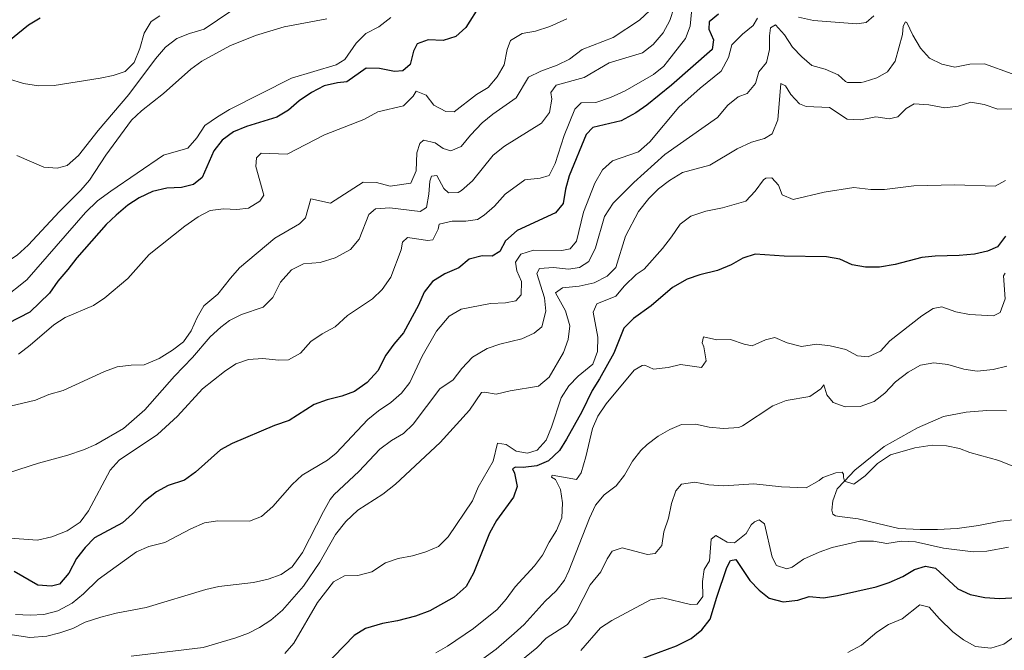
# Model space of a CAD drawing. Units: metres. Extents: x 624920 to 628385, y 4706420 to 4708796.
# Drawn here: x 626722 to 627087, y 4707031 to 4707264 of the extents above; entities that cross this region are included whole.
import ezdxf

# ---------------------------------------------------------------- set-up
doc = ezdxf.new("R2010")
doc.units = ezdxf.units.M
doc.header["$MEASUREMENT"] = 0
for name, color, linetype, lineweight in [('Curva de nivel directora', 30, 'Continuous', 30), ('Curva de nivel intermedia', 30, 'Continuous', 0), ('Línea de cambio de uso (parcela vista)', 92, 'Continuous', 0)]:
    doc.layers.add(name, color=color, linetype=linetype, lineweight=lineweight)

msp = doc.modelspace()

# ---------------------------------------------------------------- linework, layer by layer
at = {"layer": 'Curva de nivel directora', "color": 30, "linetype": 'Continuous', "lineweight": 30, "flags": 128}
for points, elevation in [([(626892.93, 4707269.92), (626887.62, 4707261.5), (626883.9, 4707258.18), (626879.24, 4707256.76), (626873.64, 4707257.03), (626869.61, 4707255.45), (626868.27, 4707252.73), (626867.03, 4707247.79), (626864.32, 4707245.53), (626861.2, 4707245.28), (626855.66, 4707246.3), (626850.66, 4707246.44), (626843.52, 4707241.38), (626840.03, 4707241.05), (626835.15, 4707239.98), (626830.4, 4707237.49), (626825.92, 4707234.4), (626821.85, 4707230.88), (626817.53, 4707228.34), (626806.3, 4707224.87), (626801.53, 4707222.85), (626797.37, 4707219.81), (626794.27, 4707215.88), (626789.93, 4707206.03), (626786.64, 4707203.36), (626782.29, 4707202.26), (626776.77, 4707202.05), (626771.51, 4707200.82), (626766.51, 4707198.48), (626762.32, 4707195.73), (626758.03, 4707192.1), (626754.36, 4707188.63), (626743.4, 4707176.28), (626740.09, 4707171.9), (626736.35, 4707167.63), (626733.32, 4707163.17), (626726.07, 4707156.09), (626709.82, 4707147.79)], 575), ([(626729.88, 4707264.99), (626725.51, 4707262.4), (626716.28, 4707254.82), (626711.35, 4707252.8), (626706.7, 4707253), (626701.88, 4707254.35), (626690.88, 4707256.59), (626675.79, 4707262.73), (626666.21, 4707267.57)], 600), ([(626981.37, 4707266.5), (626977.8, 4707263.67), (626977.77, 4707260.97), (626979.42, 4707256.94), (626978.92, 4707253.36), (626963.92, 4707240.22), (626954.71, 4707232.81), (626950.62, 4707229.94), (626945.28, 4707226.94), (626934.68, 4707224.47), (626932.22, 4707221.97), (626925.91, 4707206.67), (626924.6, 4707201.68), (626923.73, 4707196.38), (626920.89, 4707192.93), (626906.7, 4707186.31), (626902.31, 4707182.55), (626900.27, 4707178.59), (626897.36, 4707176.8), (626893.67, 4707176.98), (626888.84, 4707175.72), (626885.01, 4707172.55), (626879.88, 4707170.37), (626875.24, 4707167.47), (626872.17, 4707163.53), (626870.14, 4707158.67), (626864.59, 4707148.45), (626860.92, 4707144.3), (626858, 4707140.24), (626855.04, 4707134.4), (626851.06, 4707130.09), (626846.35, 4707126.8), (626841.68, 4707125.01), (626836.2, 4707123.62), (626831.48, 4707121.98), (626822.13, 4707116), (626816.78, 4707114.18), (626801.07, 4707107.54), (626796.68, 4707105.15), (626787.44, 4707096.84), (626783.38, 4707093.92), (626777.35, 4707091.92), (626772.93, 4707089.6), (626768.22, 4707085.93), (626764.1, 4707081.43), (626760.34, 4707078.13), (626750.03, 4707072.51), (626746.47, 4707069.01), (626743.29, 4707064.93), (626740.43, 4707059.46), (626737.04, 4707055.43), (626734, 4707054.63), (626729, 4707055.02), (626720.18, 4707060.09)], 550), ([(627087.75, 4707184.31), (627084.74, 4707180.32), (627081.06, 4707178.68), (627076.18, 4707177.56), (627070.48, 4707177.09), (627061.67, 4707176.87), (627056.7, 4707176.32), (627046.75, 4707173.73), (627041.05, 4707172.77), (627035.85, 4707172.81), (627030.92, 4707173.63), (627026.32, 4707175.69), (627021.32, 4707176.66), (627005.7, 4707176.81), (626994.85, 4707177.63), (626990.3, 4707176.13), (626985.96, 4707173.66), (626980.96, 4707171.57), (626974.4, 4707169.92), (626969.67, 4707168.32), (626964.24, 4707165.24), (626956.4, 4707158.41), (626949.77, 4707153.73), (626946.21, 4707150.21), (626942.5, 4707140.94), (626937.22, 4707131.38), (626934.43, 4707127.09), (626930.63, 4707119.21), (626925.03, 4707109.04), (626922.4, 4707104.94), (626918.32, 4707101.03), (626913.96, 4707099.21), (626908.88, 4707098.66), (626906.1, 4707098.77), (626905, 4707098.08), (626905.74, 4707096.46), (626906.67, 4707091.54), (626905.37, 4707087.63), (626898.97, 4707078.96), (626896.39, 4707074.3), (626890.47, 4707059.46), (626887.74, 4707054.57), (626883.27, 4707050.63), (626874.25, 4707045.54), (626869.05, 4707043.52), (626862.27, 4707041.82), (626856.76, 4707040.86), (626850.44, 4707039.01), (626846.2, 4707036.36), (626834.89, 4707024.61)], 525), ([(626952.37, 4707027.66), (626965.79, 4707032.61), (626971.13, 4707035.24), (626975.15, 4707038.53), (626978.28, 4707042.43), (626980.69, 4707050.63), (626984.41, 4707061.54), (626985.76, 4707064.18), (626987.73, 4707064.53), (626992.95, 4707056.76), (626996.45, 4707053.19), (627000.15, 4707050.2), (627005.25, 4707048.81), (627010.76, 4707049.49), (627014.99, 4707050.87), (627020.24, 4707050.36), (627025.46, 4707051.19), (627039.8, 4707054.44), (627044.56, 4707055.98), (627049.66, 4707058.29), (627053.97, 4707060.82), (627058.07, 4707062.11), (627061.78, 4707061.38), (627070.06, 4707053.65), (627074.6, 4707051.54), (627080.1, 4707050.43), (627085.5, 4707050.12), (627096.66, 4707050.65)], 500)]:
    msp.add_lwpolyline(points, dxfattribs=dict(at, elevation=elevation))
at = {"layer": 'Curva de nivel intermedia', "color": 30, "linetype": 'Continuous', "lineweight": 0, "flags": 128}
for points, elevation in [([(626805.06, 4707270.62), (626790.68, 4707260.95), (626785.19, 4707259.28), (626780.54, 4707257.45), (626776.32, 4707254.3), (626772.63, 4707249.93), (626762.68, 4707236.69), (626751.38, 4707223.41), (626744.03, 4707214.2), (626739.84, 4707210.44), (626736.2, 4707209.47), (626731.21, 4707209.84), (626721.24, 4707214.08)], 590), ([(626750.44, 4707107.09), (626760.7, 4707112.99), (626768.69, 4707119.92), (626779.65, 4707132.44), (626786.36, 4707139.38), (626792.88, 4707146.99), (626796.87, 4707150.62), (626800.07, 4707152.98), (626804.54, 4707155.23), (626812.53, 4707157.99), (626816.11, 4707161.53), (626818.92, 4707167.29), (626823.05, 4707171.77), (626827.5, 4707174.01), (626833.61, 4707174.55), (626839.26, 4707176.19), (626844.9, 4707179.34), (626848.07, 4707183.19), (626851.75, 4707192.26), (626854.1, 4707194.33), (626859.45, 4707194.77), (626870.78, 4707193.44), (626873.02, 4707194.88), (626873.94, 4707199.8), (626874.3, 4707204.69), (626874.98, 4707206.49), (626876.96, 4707206.68), (626879.5, 4707201.92), (626881.23, 4707200.31), (626884.84, 4707200.49), (626886.02, 4707201.19), (626890.06, 4707204.7), (626897.78, 4707214.31), (626901.97, 4707217.56), (626915.64, 4707226.15), (626918.63, 4707230.08), (626919.51, 4707234.98), (626919.19, 4707237.52), (626921.17, 4707240.13), (626931.49, 4707243.07), (626940.81, 4707248.46), (626953.11, 4707252.13), (626957.1, 4707255.23), (626960.76, 4707259.58), (626963.27, 4707264.1), (626964.93, 4707269.13)], 560), ([(626803.71, 4707172.5), (626816.84, 4707183.55), (626825.96, 4707188.85), (626828.27, 4707191.07), (626830.18, 4707198.11), (626837.51, 4707196.5), (626849.54, 4707204.29), (626854.57, 4707204.08), (626859.6, 4707202.77), (626867.29, 4707203.92), (626869.2, 4707208.4), (626869.49, 4707215.11), (626870.63, 4707218.58), (626872, 4707219.76), (626876.3, 4707218.87), (626879.19, 4707216.77), (626882.07, 4707215.83), (626885.89, 4707217.44), (626889.32, 4707221.66), (626893.76, 4707226.27), (626897.61, 4707229.45), (626906.36, 4707235.47), (626910.91, 4707243.19), (626915.42, 4707245.38), (626921.57, 4707247.63), (626926.07, 4707249.83), (626930.81, 4707253.44), (626942.31, 4707257.85), (626952.07, 4707264.21), (626955.84, 4707267.79)], 565), ([(626836.11, 4707264.79), (626820.34, 4707261.81), (626809.63, 4707258.54), (626800.19, 4707254.75), (626789.77, 4707249.05), (626785.71, 4707246.13), (626775.59, 4707237.07), (626767.36, 4707230.63), (626763.65, 4707227.27), (626754.21, 4707214.24), (626748.19, 4707205.04), (626744.89, 4707201.28), (626736.96, 4707193.41), (626725.39, 4707180.9), (626721.28, 4707177.18), (626716.96, 4707174.33), (626711.47, 4707172.74), (626706.48, 4707173.05), (626700.16, 4707174.62)], 585), ([(626859.86, 4707265.19), (626855.35, 4707261.78), (626850.54, 4707259.28), (626846.97, 4707255.78), (626842.8, 4707249.63), (626839.53, 4707247.68), (626822.98, 4707242.81), (626799.98, 4707231.17), (626795.57, 4707228.48), (626790.94, 4707225.19), (626787.96, 4707220.62), (626784.61, 4707216.86), (626775.57, 4707214.24), (626755.99, 4707200.93), (626751.13, 4707197.32), (626746.63, 4707193.04), (626724.89, 4707168.11), (626715.9, 4707160.95)], 580), ([(626774.26, 4707265.83), (626771.03, 4707263.8), (626768.46, 4707259.5), (626766.79, 4707253.77), (626764.69, 4707248.61), (626761.36, 4707245.26), (626756.94, 4707243.73), (626752.04, 4707242.75), (626735.09, 4707240.09), (626729.21, 4707239.93), (626723.64, 4707240.78), (626718.14, 4707242.55)], 595), ([(626762.32, 4707168.59), (626770.3, 4707177.49), (626783.52, 4707188.03), (626788.36, 4707191.47), (626792.82, 4707193.73), (626797.77, 4707194.45), (626802.78, 4707194.09), (626807.13, 4707194.67), (626811.34, 4707197.2), (626812.74, 4707199.41), (626809.82, 4707210.04), (626810.06, 4707213.22), (626811.77, 4707215.03), (626821.44, 4707214.63), (626835.21, 4707221.81), (626849.88, 4707227.51), (626855, 4707230.25), (626864.6, 4707232.54), (626868.09, 4707236.17), (626869.29, 4707237.94), (626872.89, 4707236.49), (626875.8, 4707232.81), (626880.21, 4707230.45), (626883.36, 4707230.35), (626891.62, 4707236.68), (626895.87, 4707239.32), (626899.26, 4707243.26), (626901.89, 4707247.75), (626902.99, 4707253.44), (626904.26, 4707256.71), (626908.49, 4707259.36), (626913.44, 4707260.16), (626918.85, 4707261.95), (626925.11, 4707264.7)], 570), ([(626843.78, 4707154.88), (626853, 4707161.03), (626856.6, 4707164.51), (626859.82, 4707169.05), (626863.63, 4707179.15), (626864.22, 4707182.1), (626865.98, 4707183.75), (626873.62, 4707182.6), (626875.36, 4707182.91), (626877.44, 4707186.87), (626877.73, 4707188.7), (626882.6, 4707189.81), (626887.68, 4707189.88), (626892, 4707190.48), (626894.43, 4707192.1), (626898.27, 4707195.42), (626902.21, 4707199.88), (626909.55, 4707205.09), (626915.26, 4707205.73), (626918.51, 4707206.76), (626920.77, 4707211.22), (626924.09, 4707221.6), (626928.07, 4707231.35), (626930.37, 4707233.68), (626935.89, 4707233.81), (626941.3, 4707235.61), (626946.66, 4707238.11), (626957.21, 4707244.1), (626961.07, 4707247.27), (626962.45, 4707248.98), (626969.06, 4707257.41), (626970.85, 4707262.08), (626971.37, 4707267.25)], 555), ([(626990.2, 4707259.13), (626994.16, 4707262.26), (626995.74, 4707264.94)], 545), ([(627010.98, 4707265.38), (627016.56, 4707264.12), (627032.62, 4707262.91), (627036.06, 4707263.4), (627038.86, 4707265.88)], 545), ([(626714.53, 4707037.43), (626725.99, 4707035.59), (626732.3, 4707036.16), (626737.17, 4707037.35), (626741.9, 4707038.98), (626746.54, 4707041.32), (626752.31, 4707043.19), (626758.01, 4707044.68), (626769.09, 4707046.79), (626791.25, 4707053.41), (626796.11, 4707054.57), (626808.99, 4707055.96), (626814.37, 4707057.25), (626819.16, 4707058.98), (626823.27, 4707061.83), (626827.16, 4707067.09), (626834.88, 4707082.34), (626837.32, 4707086.7), (626838.81, 4707088.55), (626848.01, 4707097.06), (626855.71, 4707105.35), (626860.1, 4707108.65), (626864.52, 4707111.16), (626868.13, 4707114.63), (626878.04, 4707127.73), (626882.95, 4707131.06), (626886.22, 4707135.32), (626890.16, 4707139.43), (626895.52, 4707142.66), (626900.25, 4707144.27), (626908.37, 4707146.2), (626912.93, 4707148.29), (626915.79, 4707150.71), (626917.3, 4707156.47), (626916.77, 4707161.45), (626914.01, 4707170.38), (626914.93, 4707172.3), (626920.2, 4707172.62), (626925.77, 4707172.07), (626929.77, 4707172.65), (626933.27, 4707174.88), (626935.69, 4707179.97), (626939.09, 4707191.6), (626942.32, 4707196.44), (626949.95, 4707204.13), (626961.38, 4707214.48), (626980.97, 4707228.25), (626984.75, 4707232.74), (626988.67, 4707235.84), (626991.99, 4707237.16), (626994.99, 4707240.74), (626996.27, 4707245.13), (626999.07, 4707248.52), (627000.26, 4707253.37), (627000.22, 4707258.49), (627000.61, 4707261.47), (627002.42, 4707262.53), (627005.73, 4707258.85), (627008.79, 4707254.29), (627012.18, 4707250.62), (627015.96, 4707247.46), (627020.82, 4707246.15)], 540), ([(627020.82, 4707246.15), (627025.62, 4707244), (627028.4, 4707241.51), (627029.15, 4707241.23), (627034.16, 4707241.12), (627035.27, 4707241.36), (627040.05, 4707242.88), (627044.02, 4707245.13), (627046.82, 4707249.03), (627049.56, 4707258.99), (627049.82, 4707262.06), (627050.64, 4707263.58), (627051.12, 4707263.43), (627053.38, 4707258.66), (627056.2, 4707253.9), (627059.6, 4707250.21), (627064.07, 4707247.95), (627068.97, 4707246.8), (627074.47, 4707247.96), (627079.98, 4707248.04), (627090.18, 4707244.34)], 540), ([(626720.74, 4707044.13), (626726.17, 4707043.94), (626731.16, 4707044.22), (626736.42, 4707045.5), (626741.74, 4707048.32), (626745.93, 4707051.84), (626751.32, 4707057.09), (626765.5, 4707067.34), (626770.11, 4707069.3), (626776.07, 4707070.82), (626785.68, 4707075.85), (626790.77, 4707078.13), (626795.72, 4707078.83), (626807.39, 4707078.78), (626811.89, 4707080.44), (626816.04, 4707084.12), (626823.25, 4707092.34), (626826.93, 4707095.72), (626836.37, 4707101.35), (626839.54, 4707103.88), (626851.38, 4707116.38), (626855.22, 4707119.6), (626859.89, 4707122.67), (626863.85, 4707126.17), (626866.88, 4707130.13), (626871.49, 4707139.86), (626876.78, 4707149.08), (626881.51, 4707154.65), (626885.93, 4707157.19), (626896.82, 4707159.32), (626902.34, 4707159.53), (626906.22, 4707160.38), (626908.22, 4707162.52), (626908.25, 4707167.52), (626906.56, 4707171.42), (626906.03, 4707174.59), (626907.99, 4707177.54), (626912.75, 4707179.03), (626923.23, 4707178.99), (626926.32, 4707179.52), (626928.73, 4707182.46), (626931.31, 4707193.11), (626935.46, 4707203.85), (626938.26, 4707208.87), (626942.03, 4707212.16), (626951.62, 4707215.47), (626955.82, 4707219.25), (626966.57, 4707232.04), (626974.48, 4707239.08), (626982.32, 4707245.36), (626985.06, 4707250.4), (626986.29, 4707255.11), (626990.2, 4707259.13)], 545), ([(626763.59, 4707028.78), (626790.3, 4707031.98), (626802.37, 4707035.52), (626807.05, 4707037.29), (626811.11, 4707039.35), (626815.31, 4707042.1), (626819.65, 4707045.78), (626827.42, 4707054.71), (626833.55, 4707063.55), (626839.36, 4707073.74), (626843.21, 4707078.65), (626847.57, 4707082.82), (626856.89, 4707088.7), (626861.59, 4707092.46), (626878.18, 4707107.81), (626888.98, 4707119.85), (626893.44, 4707126.38), (626894.51, 4707126.53), (626898.89, 4707125.81), (626904.11, 4707127.04), (626914.57, 4707128.67), (626918.6, 4707132.03), (626923.8, 4707141.13), (626925.64, 4707146.04), (626926.16, 4707151.01), (626924.64, 4707156.66), (626920.89, 4707163.23), (626923.48, 4707165.18), (626929.66, 4707165.72), (626935.28, 4707166.96), (626940.07, 4707169.41), (626943.21, 4707172.72), (626946.79, 4707184.31), (626951.61, 4707193.34), (626955.51, 4707198.23), (626959.06, 4707201.75), (626963.11, 4707204.94), (626968.01, 4707207.87), (626978.13, 4707210.59), (626988.28, 4707216.61), (626993.57, 4707219.12), (626998.42, 4707220.4), (627001.25, 4707222.11), (627003.28, 4707227.35), (627004.37, 4707240.82), (627006.13, 4707239.94), (627008.09, 4707236.67), (627011.36, 4707233.31), (627013.76, 4707232.24), (627022.5, 4707231.86), (627028.96, 4707227.61), (627033.96, 4707227.36), (627039.67, 4707228.44), (627044.63, 4707227.76), (627047.84, 4707228.49), (627050.85, 4707231.52), (627053.8, 4707233.27), (627059.32, 4707232.88), (627065.22, 4707231.74), (627070.17, 4707232.46), (627074.91, 4707233.85), (627079.84, 4707233.01), (627084.87, 4707231.34), (627090.09, 4707231.36)], 535), ([(626820.61, 4707029.77), (626823.93, 4707033.51), (626832.61, 4707048.58), (626838.57, 4707056.29), (626842.62, 4707058.42), (626847.66, 4707058.66), (626852.8, 4707059.97), (626857.82, 4707063.26), (626862.53, 4707064.93), (626867.87, 4707065.93), (626872.81, 4707067.4), (626877.57, 4707069.38), (626881.14, 4707072.88), (626890.1, 4707086.25), (626892.28, 4707091.3), (626897.73, 4707100.9), (626899.45, 4707107.63), (626902.55, 4707107.13), (626906.32, 4707104.69), (626910.54, 4707103.96), (626914.05, 4707105.02), (626917.37, 4707108.72), (626919.4, 4707113.51), (626922.96, 4707124.41), (626925.82, 4707128.81), (626929.26, 4707132.45), (626934.67, 4707136.88), (626936.5, 4707141.53), (626936.57, 4707146.81), (626934.8, 4707156.07), (626936.18, 4707159.15), (626943.27, 4707162.05), (626946.48, 4707165.91), (626950.78, 4707170.1), (626953.71, 4707172.03), (626960.52, 4707179.65), (626963.94, 4707184), (626967.07, 4707188.65), (626971.07, 4707191.67), (626976.57, 4707193.58), (626982.81, 4707194.73), (626991.45, 4707197.27), (626994.91, 4707200.9), (626997.94, 4707205.15), (626998.84, 4707205.8), (627001.06, 4707205.88), (627003.57, 4707203.18), (627004.89, 4707199.59), (627008.97, 4707197.86), (627020.44, 4707200.54), (627031.53, 4707202.31), (627037.81, 4707201.52), (627042.81, 4707201.58), (627053.67, 4707202.9), (627068.95, 4707203.26), (627083.88, 4707202.79), (627087.7, 4707204.83)], 530), ([(626711.82, 4707119.68), (626728.07, 4707123.54), (626733.07, 4707125.65), (626738.42, 4707127.08), (626753.69, 4707134.17), (626758.4, 4707135.85), (626763.59, 4707136.49), (626768.4, 4707136.61), (626773.97, 4707138.98), (626778.89, 4707141.99), (626782.96, 4707145.1), (626785.78, 4707149.23), (626788.04, 4707154.12), (626790.56, 4707158.44), (626795.73, 4707162.77), (626800.38, 4707168.77), (626803.71, 4707172.5)], 565), ([(626876.52, 4707029.93), (626880.85, 4707032.46), (626890.47, 4707038.97), (626899.25, 4707046.05), (626902.57, 4707049.8), (626905.89, 4707054.38), (626913.09, 4707062.17), (626916.07, 4707066.17), (626918.59, 4707070.97), (626921.32, 4707075.28), (626923.26, 4707079.95), (626923.5, 4707085.5), (626922.76, 4707090.45), (626920.88, 4707094.11), (626919.35, 4707095.08), (626919.66, 4707095.76), (626928.66, 4707094.2), (626930.41, 4707096.61), (626932.18, 4707102.61), (626934.63, 4707113.02), (626936.57, 4707117.63), (626939.65, 4707122.16), (626950.09, 4707134.67), (626952.96, 4707136.43), (626953.99, 4707136.44), (626957.23, 4707135.06), (626962.7, 4707135.59), (626967.2, 4707136.69), (626974.96, 4707135.66), (626976.75, 4707138.15), (626975.82, 4707143.26), (626975.21, 4707144.72), (626975.78, 4707147.02), (626980.68, 4707145.88), (626985.79, 4707146), (626990.78, 4707144.29), (626993.85, 4707143.71), (626998.74, 4707145.85), (627002.17, 4707146.76), (627006.78, 4707144.74), (627012.04, 4707143.44), (627017.7, 4707144.24), (627022.67, 4707143.69), (627028.47, 4707142.25), (627032.89, 4707139.92), (627036.82, 4707139.56), (627041.36, 4707141.72), (627044.82, 4707145.51), (627056.71, 4707154.74), (627060.92, 4707157.43), (627064.17, 4707158.12), (627069.36, 4707156.3), (627074.34, 4707155.3), (627083.27, 4707154.81), (627085.76, 4707155.96), (627087.54, 4707161.11), (627086.97, 4707169.63), (627087.55, 4707170.6)], 520), ([(626721.8, 4707140.61), (626726.11, 4707143.85), (626734.89, 4707151.47), (626739.1, 4707154.17), (626749.57, 4707158.56), (626753.88, 4707161.4), (626762.32, 4707168.59)], 570), ([(626718.72, 4707072.38), (626728.82, 4707071.65), (626734.18, 4707072.9), (626739.85, 4707075.1), (626744.7, 4707078.38), (626747.71, 4707082.58), (626755.84, 4707097.59), (626759.19, 4707101.31), (626773.35, 4707110.76), (626780.81, 4707117.61), (626790.04, 4707127.68), (626798.17, 4707134.2), (626802.4, 4707136.95), (626807.11, 4707138.63), (626812.43, 4707138.92), (626818.15, 4707138.33), (626821.92, 4707138.43), (626826.37, 4707140.92), (626830.25, 4707145.21), (626834.35, 4707148.08), (626839.19, 4707150.73), (626843.78, 4707154.88)], 555), ([(626917.06, 4707049.05), (626921.13, 4707052.96), (626924.18, 4707056.92), (626925.87, 4707060.34), (626933.46, 4707079.84), (626935.7, 4707084.61), (626938.92, 4707088.44), (626943.35, 4707091.83), (626946.47, 4707095.74), (626949.48, 4707100.9), (626952.56, 4707104.85), (626954.9, 4707107.13), (626958.93, 4707110.24), (626963.27, 4707112.72), (626967.65, 4707114.5), (626972.73, 4707114.62), (626977.9, 4707113.51), (626983.23, 4707113.04), (626988.9, 4707113.41), (626990.24, 4707113.98), (627001.51, 4707121.42), (627006.46, 4707123.42), (627015.19, 4707124.84), (627019.24, 4707127.78), (627020.32, 4707129.27), (627021.42, 4707125.56), (627023.81, 4707122.66), (627028.32, 4707121.06), (627033.8, 4707121.24), (627039.07, 4707123.03), (627042.97, 4707126.13), (627046.97, 4707130.29), (627051.61, 4707133.86), (627056.23, 4707136.47), (627061.13, 4707137.42), (627066.3, 4707136.71), (627072.28, 4707134.99), (627077.22, 4707134.22), (627083.12, 4707134.87), (627088.24, 4707136.09)], 515), ([(626718.14, 4707096.66), (626729.24, 4707100.15), (626740.06, 4707103.11), (626745.86, 4707105.08), (626750.44, 4707107.09)], 560), ([(626983.32, 4707091.84), (626994.36, 4707092.57), (627004.67, 4707091.41), (627013.78, 4707091.05), (627018.62, 4707093.83), (627020.04, 4707094.95), (627024.77, 4707096.58), (627027.14, 4707096.86), (627027.67, 4707096.11), (627027.65, 4707095.08), (627027.99, 4707093.54), (627031.48, 4707092.44), (627035.73, 4707095.47), (627040.3, 4707100.05), (627045.02, 4707103.27), (627054.07, 4707105.92), (627060.53, 4707106.85), (627065.8, 4707106.59), (627070.71, 4707105.67), (627074.43, 4707104.13), (627085.19, 4707101.25), (627090.39, 4707099.07)], 510), ([(626904.75, 4707024.33), (626913.94, 4707031.88), (626917.48, 4707035.41), (626925.3, 4707040.46), (626928.6, 4707044.99), (626933.8, 4707055.2), (626937.73, 4707059.91), (626940, 4707064.75), (626941.94, 4707067.56), (626945.57, 4707068.85), (626955.02, 4707066.38), (626957.82, 4707066.7), (626960.29, 4707069.75), (626961.04, 4707074.73), (626962.79, 4707079.84), (626963.85, 4707085.21), (626965.52, 4707089.92), (626967.59, 4707092.4), (626972.54, 4707093.13), (626977.72, 4707092.13), (626983.32, 4707091.84)], 510), ([(626930.26, 4707030.79), (626937.52, 4707039.23), (626941.72, 4707041.97), (626956.16, 4707049.62), (626960.64, 4707050.29), (626970.88, 4707047.87), (626973.38, 4707047.95), (626975.48, 4707050.88), (626975.35, 4707056.4), (626975.96, 4707060.77), (626977.93, 4707063.98), (626978.56, 4707072.09), (626980.32, 4707073.47), (626984.57, 4707070.95), (626987.19, 4707070.72), (626991.62, 4707074.12), (626993.48, 4707077.37), (626994.61, 4707078.42), (626996.43, 4707079.16), (626998.4, 4707077.68), (627001.17, 4707065.42), (627002.85, 4707062.31), (627006.6, 4707061.06), (627008.61, 4707061.73), (627012.85, 4707064.61), (627018.67, 4707067.29), (627023.51, 4707068.99), (627033.75, 4707071.31), (627038.81, 4707071.37), (627043.73, 4707070.46), (627049.15, 4707071.3), (627054.36, 4707071.07), (627064.79, 4707068.72), (627075.77, 4707067.32), (627080.77, 4707067.56), (627088.88, 4707069.15)], 505), ([(626885.74, 4707021.88), (626898.86, 4707031.35), (626905.54, 4707037.12), (626909.23, 4707040.48), (626917.06, 4707049.05)], 515), ([(627029.26, 4707030.15), (627034.37, 4707032.85), (627040.01, 4707037.62), (627044.3, 4707040.51), (627049.38, 4707042.61), (627055.93, 4707047.76), (627059.36, 4707046.86), (627063.28, 4707042.52), (627068.16, 4707037.77), (627072.2, 4707034.78), (627076.57, 4707032.37), (627082.27, 4707031.72), (627087.09, 4707033.17), (627091.6, 4707036.42)], 495)]:
    msp.add_lwpolyline(points, dxfattribs=dict(at, elevation=elevation))
at = {"layer": 'Línea de cambio de uso (parcela vista)', "color": 92, "linetype": 'Continuous', "lineweight": 0}
msp.add_polyline3d([(627095.5, 4707079.74, 508.05), (627085.83, 4707078.71, 507.04), (627077.68, 4707077.12, 506.66), (627069.75, 4707076.04, 505.88), (627062.54, 4707075.64, 505.57), (627056.03, 4707075.58, 505.57), (627048.2, 4707076.05, 505.88), (627040.43, 4707077.83, 506.66), (627033.1, 4707079.54, 508.67), (627026.21, 4707080.47, 508.83), (627024.74, 4707080.72, 509.14), (627023.66, 4707081.26, 509.21), (627023.32, 4707082.76, 509.14), (627023.66, 4707086.22, 509.6), (627025.3, 4707090.69, 509.68), (627027.99, 4707093.54, 510), (627031.86, 4707097.63, 510.46), (627042.75, 4707106.37, 510.92), (627055.03, 4707113.28, 511.23), (627064.69, 4707117.52, 511.08), (627073.12, 4707119.04, 511.46), (627080.81, 4707119.76, 511.93), (627088.12, 4707119.56, 512.08)], dxfattribs=at)

doc.saveas('drawing.dxf')
